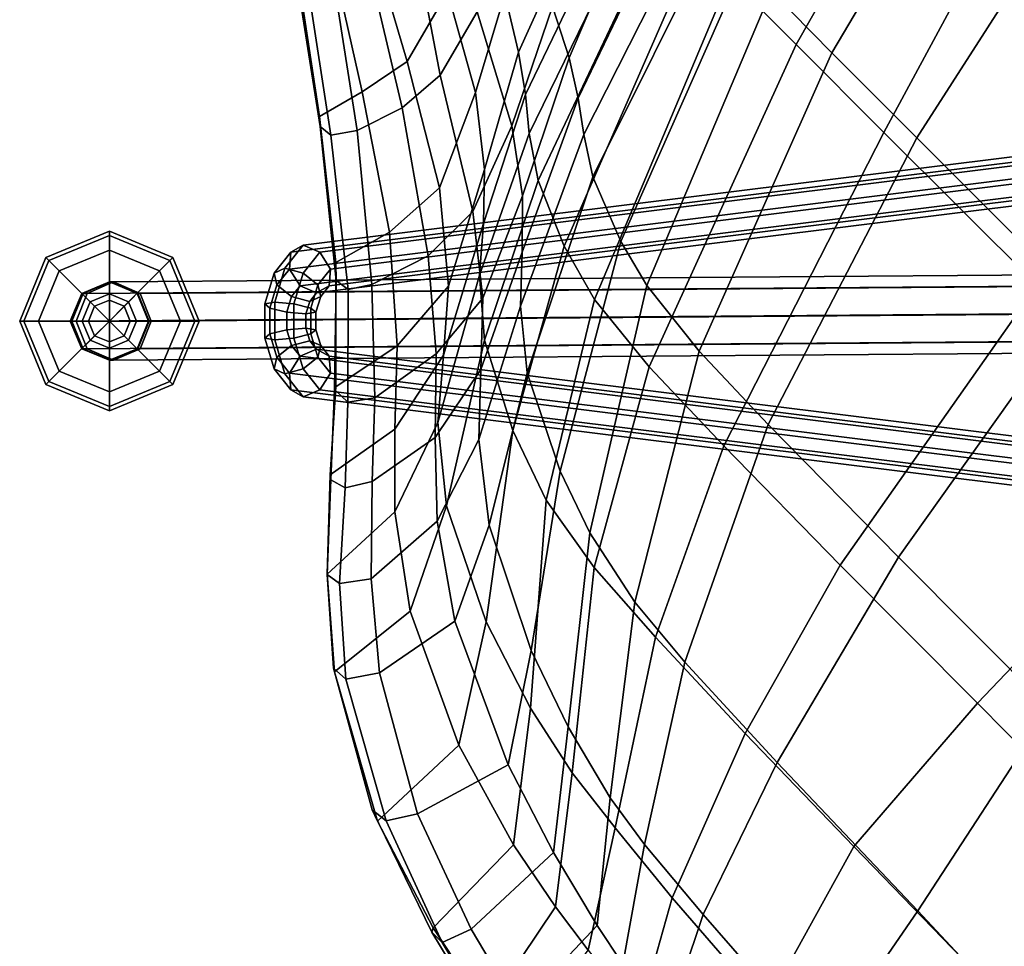
# Model space of a CAD drawing. Units: inches. Extents: x -247 to 287, y -406 to 460.
# Drawn here: x -182 to -177, y -196 to -191 of the extents above; entities that cross this region are included whole.
import ezdxf

# ---------------------------------------------------------------- set-up
doc = ezdxf.new("R2010")
doc.units = ezdxf.units.IN
doc.header["$MEASUREMENT"] = 0
for name, color, linetype in [('SEAT', 5, 'Continuous'), ('SEAT-BASE', 5, 'Continuous'), ('SEAT-GLIDES', 5, 'Continuous')]:
    doc.layers.add(name, color=color, linetype=linetype)

# ---------------------------------------------------------------- blocks, each defined once
blk = doc.blocks.new('LDSR_0T')
at = {"layer": 'SEAT'}
for points in [[(-6.3946, -2.62, 18.2394), (-5.9964, -4.1781, 18.3465), (-6.4114, -4.1748, 19.4187), (-6.8123, -2.6188, 19.3858)], [(-5.4196, -4.1789, 17.5844), (-5.9964, -4.1781, 18.3465), (-6.3946, -2.62, 18.2394), (-5.7602, -2.6214, 17.3683)], [(-4.3102, -4.1786, 16.8588), (-5.4196, -4.1789, 17.5844), (-5.7602, -2.6214, 17.3683), (-4.4883, -2.6233, 16.5361)], [(-6.5892, -2.6545, 17.9543), (-7.0274, -2.6548, 19.0728), (-6.5972, -4.2687, 19.054), (-6.1441, -4.271, 18.0179)], [(-5.5498, -4.2712, 17.3216), (-6.0333, -2.6535, 17.1), (-6.5892, -2.6545, 17.9543), (-6.1441, -4.271, 18.0179)], [(-4.5126, -4.2705, 16.6112), (-5.078, -2.6522, 16.477), (-6.0333, -2.6535, 17.1), (-5.5498, -4.2712, 17.3216)], [(-7.2478, -4.1413, 25.4081), (-6.8692, -5.0854, 25.4594), (-7.1002, -4.9684, 26.771), (-7.4779, -4.1329, 26.7191)], [(-6.7021, -5.1912, 24.1364), (-6.8692, -5.0854, 25.4594), (-7.2478, -4.1413, 25.4081), (-7.0673, -4.1477, 24.0834)], [(-6.9334, -4.1537, 22.7546), (-6.5599, -5.2952, 22.8101), (-6.7021, -5.1912, 24.1364), (-7.0673, -4.1477, 24.0834)], [(-7.4456, -4.2162, 25.103), (-7.6803, -4.197, 26.6307), (-7.303, -5.0872, 26.6915), (-7.0602, -5.2391, 25.1684)], [(-6.3847, -5.4086, 21.4865), (-6.5599, -5.2952, 22.8101), (-6.9334, -4.1537, 22.7546), (-6.8038, -4.1611, 21.4435)], [(-6.5982, -4.1703, 20.1844), (-6.071, -5.5329, 20.1869), (-6.3847, -5.4086, 21.4865), (-6.8038, -4.1611, 21.4435)], [(-5.8343, -5.5933, 19.4455), (-6.071, -5.5329, 20.1869), (-6.5982, -4.1703, 20.1844), (-6.4114, -4.1748, 19.4187)], [(-5.9964, -4.1781, 18.3465), (-5.4344, -5.6389, 18.5163), (-5.8343, -5.5933, 19.4455), (-6.4114, -4.1748, 19.4187)], [(-4.9526, -5.6544, 17.9035), (-5.4344, -5.6389, 18.5163), (-5.9964, -4.1781, 18.3465), (-5.4196, -4.1789, 17.5844)], [(-4.3102, -4.1786, 16.8588), (-4.0608, -5.6617, 17.3291), (-4.9526, -5.6544, 17.9035), (-5.4196, -4.1789, 17.5844)], [(-3.0356, -5.6644, 17.0272), (-4.0608, -5.6617, 17.3291), (-4.3102, -4.1786, 16.8588), (-3.0566, -4.1777, 16.5121)], [(-6.8926, -5.3577, 23.8941), (-7.2884, -4.229, 23.8203), (-7.4456, -4.2162, 25.103), (-7.0602, -5.2391, 25.1684)], [(-7.1739, -4.2401, 22.5351), (-7.2884, -4.229, 23.8203), (-6.8926, -5.3577, 23.8941), (-6.7484, -5.4767, 22.6157)], [(-6.5583, -5.6058, 21.3419), (-7.0428, -4.2514, 21.2733), (-7.1739, -4.2401, 22.5351), (-6.7484, -5.4767, 22.6157)], [(-6.8278, -4.2627, 20.0574), (-7.0428, -4.2514, 21.2733), (-6.5583, -5.6058, 21.3419), (-6.2475, -5.7406, 20.0902)], [(-5.9645, -5.8195, 19.1402), (-6.5972, -4.2687, 19.054), (-6.8278, -4.2627, 20.0574), (-6.2475, -5.7406, 20.0902)], [(-6.1441, -4.271, 18.0179), (-6.5972, -4.2687, 19.054), (-5.9645, -5.8195, 19.1402), (-5.551, -5.8607, 18.2715)], [(-5.0305, -5.8765, 17.7394), (-5.5498, -4.2712, 17.3216), (-6.1441, -4.271, 18.0179), (-5.551, -5.8607, 18.2715)], [(-4.5126, -4.2705, 16.6112), (-5.5498, -4.2712, 17.3216), (-5.0305, -5.8765, 17.7394), (-4.2321, -5.8856, 17.1376)], [(-3.2986, -5.8888, 16.8028), (-3.336, -4.2699, 16.2347), (-4.5126, -4.2705, 16.6112), (-4.2321, -5.8856, 17.1376)], [(-2.1904, -4.2704, 16.1273), (-3.336, -4.2699, 16.2347), (-3.2986, -5.8888, 16.8028), (-2.3113, -5.894, 16.6944)], [(-7.5253, -4.8063, 28.3065), (-7.1002, -4.9684, 26.771), (-6.8333, -5.5106, 26.8063), (-7.3362, -5.2412, 28.3314)], [(-7.5042, -5.2743, 28.2044), (-8.3421, -4.8774, 30.1062), (-7.9717, -5.3392, 29.4038), (-7.4058, -5.6474, 28.218)], [(-7.3362, -5.2412, 28.3314), (-7.2482, -5.582, 28.343), (-7.8429, -5.176, 29.5756), (-8.249, -4.861, 30.3025)], [(-7.6713, -4.9205, 28.1819), (-7.5042, -5.2743, 28.2044), (-7.0692, -5.5198, 26.7222), (-7.303, -5.0872, 26.6915)], [(-7.1002, -4.9684, 26.771), (-6.8692, -5.0854, 25.4594), (-6.5599, -5.7119, 25.5013), (-6.8333, -5.5106, 26.8063)], [(-7.303, -5.0872, 26.6915), (-7.0692, -5.5198, 26.7222), (-6.7776, -5.7505, 25.2069), (-7.0602, -5.2391, 25.1684)], [(-6.8692, -5.0854, 25.4594), (-6.7021, -5.1912, 24.1364), (-6.3702, -5.9025, 24.1863), (-6.5599, -5.7119, 25.5013)], [(-7.8429, -5.176, 29.5756), (-7.2482, -5.582, 28.343), (-7.2661, -5.8213, 28.3408), (-7.8777, -5.4425, 29.5712)], [(-6.1928, -6.0924, 22.866), (-6.3702, -5.9025, 24.1863), (-6.7021, -5.1912, 24.1364), (-6.5599, -5.2952, 22.8101)], [(-7.0692, -5.5198, 26.7222), (-7.5042, -5.2743, 28.2044), (-7.4058, -5.6474, 28.218), (-6.8685, -5.9653, 26.7481)], [(-6.8333, -5.5106, 26.8063), (-6.6748, -5.932, 26.8262), (-7.2482, -5.582, 28.343), (-7.3362, -5.2412, 28.3314)], [(-7.0602, -5.2391, 25.1684), (-6.7776, -5.7505, 25.2069), (-6.5981, -5.9374, 23.9372), (-6.8926, -5.3577, 23.8941)], [(-6.5599, -5.2952, 22.8101), (-6.3847, -5.4086, 21.4865), (-5.9448, -6.2952, 21.5297), (-6.1928, -6.0924, 22.866)], [(-7.9717, -5.3392, 29.4038), (-8.0415, -5.5304, 29.3966), (-7.456, -5.9026, 28.2137), (-7.4058, -5.6474, 28.218)], [(-6.4366, -6.1263, 22.6617), (-6.7484, -5.4767, 22.6157), (-6.8926, -5.3577, 23.8941), (-6.5981, -5.9374, 23.9372)], [(-6.071, -5.5329, 20.1869), (-5.4988, -6.5172, 20.1814), (-5.9448, -6.2952, 21.5297), (-6.3847, -5.4086, 21.4865)], [(-7.2661, -5.8213, 28.3408), (-7.3413, -6.0502, 28.2997), (-7.9241, -5.6258, 29.5151), (-7.8777, -5.4425, 29.5712)], [(-6.7776, -5.7505, 25.2069), (-7.0692, -5.5198, 26.7222), (-6.8685, -5.9653, 26.7481), (-6.5035, -6.2682, 25.2449)], [(-6.5599, -5.7119, 25.5013), (-6.3466, -6.1928, 25.5304), (-6.6748, -5.932, 26.8262), (-6.8333, -5.5106, 26.8063)], [(-6.7484, -5.4767, 22.6157), (-6.4366, -6.1263, 22.6617), (-6.1992, -6.329, 21.3755), (-6.5583, -5.6058, 21.3419)], [(-7.456, -5.9026, 28.2137), (-8.0415, -5.5304, 29.3966), (-8.0493, -5.7384, 29.3475), (-7.5159, -6.131, 28.2437)], [(-6.071, -5.5329, 20.1869), (-5.8343, -5.5933, 19.4455), (-5.1897, -6.6249, 19.4711), (-5.4988, -6.5172, 20.1814)], [(-7.2482, -5.582, 28.343), (-6.6748, -5.932, 26.8262), (-6.6764, -6.2336, 26.8249), (-7.2661, -5.8213, 28.3408)], [(-6.2475, -5.7406, 20.0902), (-6.5583, -5.6058, 21.3419), (-6.1992, -6.329, 21.3755), (-5.797, -6.5399, 20.0917)], [(-5.8343, -5.5933, 19.4455), (-5.4344, -5.6389, 18.5163), (-4.8025, -6.7078, 18.7067), (-5.1897, -6.6249, 19.4711)], [(-7.4151, -6.155, 28.2894), (-7.9986, -5.7279, 29.4915), (-7.9241, -5.6258, 29.5151), (-7.3413, -6.0502, 28.2997)], [(-7.4058, -5.6474, 28.218), (-7.456, -5.9026, 28.2137), (-6.8879, -6.2857, 26.7475), (-6.8685, -5.9653, 26.7481)], [(-5.4344, -5.6389, 18.5163), (-4.9526, -5.6544, 17.9035), (-4.4295, -6.742, 18.2484), (-4.8025, -6.7078, 18.7067)], [(-4.9526, -5.6544, 17.9035), (-4.0608, -5.6617, 17.3291), (-3.7765, -6.769, 17.8312), (-4.4295, -6.742, 18.2484)], [(-4.0608, -5.6617, 17.3291), (-3.0356, -5.6644, 17.0272), (-2.7972, -6.7946, 17.5542), (-3.7765, -6.769, 17.8312)], [(-3.0356, -5.6644, 17.0272), (-1.9949, -5.6733, 16.8889), (-1.8464, -6.8269, 17.393), (-2.7972, -6.7946, 17.5542)], [(-7.4808, -6.1621, 28.2746), (-8.0694, -5.7343, 29.4562), (-7.9986, -5.7279, 29.4915), (-7.4151, -6.155, 28.2894)], [(-8.0493, -5.7384, 29.3475), (-8.0694, -5.7343, 29.4562), (-7.4808, -6.1621, 28.2746), (-7.5159, -6.131, 28.2437)], [(-6.5981, -5.9374, 23.9372), (-6.7776, -5.7505, 25.2069), (-6.5035, -6.2682, 25.2449), (-6.2873, -6.5184, 23.9844)], [(-6.3702, -5.9025, 24.1863), (-6.1123, -6.4406, 24.2269), (-6.3466, -6.1928, 25.5304), (-6.5599, -5.7119, 25.5013)], [(-6.2475, -5.7406, 20.0902), (-5.797, -6.5399, 20.0917), (-5.4477, -6.6621, 19.1887), (-5.9645, -5.8195, 19.1402)], [(-6.6764, -6.2336, 26.8249), (-6.7699, -6.5224, 26.7618), (-7.3413, -6.0502, 28.2997), (-7.2661, -5.8213, 28.3408)], [(-5.9645, -5.8195, 19.1402), (-5.4477, -6.6621, 19.1887), (-5.0574, -6.7277, 18.4528), (-5.551, -5.8607, 18.2715)], [(-5.551, -5.8607, 18.2715), (-5.0574, -6.7277, 18.4528), (-4.6137, -6.7569, 18.0304), (-5.0305, -5.8765, 17.7394)], [(-5.0305, -5.8765, 17.7394), (-4.6137, -6.7569, 18.0304), (-3.983, -6.7795, 17.5367), (-4.2321, -5.8856, 17.1376)], [(-4.2321, -5.8856, 17.1376), (-3.983, -6.7795, 17.5367), (-3.2313, -6.793, 17.2565), (-3.2986, -5.8888, 16.8028)], [(-3.2986, -5.8888, 16.8028), (-3.2313, -6.793, 17.2565), (-2.1468, -6.811, 17.1211), (-2.3113, -5.894, 16.6944)], [(-6.8879, -6.2857, 26.7475), (-7.456, -5.9026, 28.2137), (-7.5159, -6.131, 28.2437), (-6.9662, -6.5692, 26.7606)], [(-6.6748, -5.932, 26.8262), (-6.3466, -6.1928, 25.5304), (-6.3164, -6.5389, 25.5347), (-6.6764, -6.2336, 26.8249)], [(-6.2873, -6.5184, 23.9844), (-6.0791, -6.766, 22.7157), (-6.4366, -6.1263, 22.6617), (-6.5981, -5.9374, 23.9372)], [(-6.1123, -6.4406, 24.2269), (-6.3702, -5.9025, 24.1863), (-6.1928, -6.0924, 22.866), (-5.8828, -6.6848, 22.9146)], [(-6.8685, -5.9653, 26.7481), (-6.8879, -6.2857, 26.7475), (-6.4756, -6.6446, 25.2534), (-6.5035, -6.2682, 25.2449)], [(-6.7699, -6.5224, 26.7618), (-6.8336, -6.6201, 26.7499), (-7.4151, -6.155, 28.2894), (-7.3413, -6.0502, 28.2997)], [(-7.4808, -6.1621, 28.2746), (-6.9041, -6.6294, 26.7439), (-6.9662, -6.5692, 26.7606), (-7.5159, -6.131, 28.2437)], [(-6.1992, -6.329, 21.3755), (-6.4366, -6.1263, 22.6617), (-6.0791, -6.766, 22.7157), (-5.766, -7.0195, 21.4133)], [(-5.9448, -6.2952, 21.5297), (-5.5573, -6.9406, 21.5654), (-5.8828, -6.6848, 22.9146), (-6.1928, -6.0924, 22.866)], [(-6.8336, -6.6201, 26.7499), (-6.9041, -6.6294, 26.7439), (-7.4808, -6.1621, 28.2746), (-7.4151, -6.155, 28.2894)], [(-6.3466, -6.1928, 25.5304), (-6.1123, -6.4406, 24.2269), (-6.036, -6.8262, 24.2403), (-6.3164, -6.5389, 25.5347)], [(-6.3164, -6.5389, 25.5347), (-6.3763, -6.8963, 25.3773), (-6.7699, -6.5224, 26.7618), (-6.6764, -6.2336, 26.8249)], [(-6.5035, -6.2682, 25.2449), (-6.4756, -6.6446, 25.2534), (-6.202, -6.9338, 24.0039), (-6.2873, -6.5184, 23.9844)], [(-6.4756, -6.6446, 25.2534), (-6.8879, -6.2857, 26.7475), (-6.9662, -6.5692, 26.7606), (-6.5452, -6.991, 25.2153)], [(-5.9448, -6.2952, 21.5297), (-5.4988, -6.5172, 20.1814), (-4.989, -7.2223, 20.1638), (-5.5573, -6.9406, 21.5654)], [(-6.1992, -6.329, 21.3755), (-5.766, -7.0195, 21.4133), (-5.2401, -7.2776, 20.085), (-5.797, -6.5399, 20.0917)], [(-5.7468, -7.1023, 22.9367), (-6.036, -6.8262, 24.2403), (-6.1123, -6.4406, 24.2269), (-5.8828, -6.6848, 22.9146)], [(-6.4529, -7.0028, 25.3667), (-6.8336, -6.6201, 26.7499), (-6.7699, -6.5224, 26.7618), (-6.3763, -6.8963, 25.3773)], [(-6.036, -6.8262, 24.2403), (-6.1017, -7.1892, 24.2219), (-6.3763, -6.8963, 25.3773), (-6.3164, -6.5389, 25.5347)], [(-5.9213, -7.2144, 22.7464), (-6.0791, -6.766, 22.7157), (-6.2873, -6.5184, 23.9844), (-6.202, -6.9338, 24.0039)], [(-5.4477, -6.6621, 19.1887), (-5.797, -6.5399, 20.0917), (-5.2401, -7.2776, 20.085), (-4.7967, -7.4208, 19.248)], [(-5.1897, -6.6249, 19.4711), (-4.6052, -7.3564, 19.486), (-4.989, -7.2223, 20.1638), (-5.4988, -6.5172, 20.1814)], [(-6.9041, -6.6294, 26.7439), (-6.5398, -7.0049, 25.3558), (-6.5452, -6.991, 25.2153), (-6.9662, -6.5692, 26.7606)], [(-6.5398, -7.0049, 25.3558), (-6.9041, -6.6294, 26.7439), (-6.8336, -6.6201, 26.7499), (-6.4529, -7.0028, 25.3667)], [(-6.202, -6.9338, 24.0039), (-6.4756, -6.6446, 25.2534), (-6.5452, -6.991, 25.2153), (-6.2655, -7.309, 24.0189)], [(-4.8025, -6.7078, 18.7067), (-4.2234, -7.4537, 18.8916), (-4.6052, -7.3564, 19.486), (-5.1897, -6.6249, 19.4711)], [(-5.8828, -6.6848, 22.9146), (-5.5573, -6.9406, 21.5654), (-5.3478, -7.3817, 21.5822), (-5.7468, -7.1023, 22.9367)], [(-5.0574, -6.7277, 18.4528), (-5.4477, -6.6621, 19.1887), (-4.7967, -7.4208, 19.248), (-4.436, -7.4975, 18.6898)], [(-5.0574, -6.7277, 18.4528), (-4.436, -7.4975, 18.6898), (-4.1035, -7.5391, 18.4005), (-4.6137, -6.7569, 18.0304)], [(-4.8025, -6.7078, 18.7067), (-4.4295, -6.742, 18.2484), (-3.9484, -7.4953, 18.5862), (-4.2234, -7.4537, 18.8916)], [(-3.7765, -6.769, 17.8312), (-3.5129, -7.534, 18.3252), (-3.9484, -7.4953, 18.5862), (-4.4295, -6.742, 18.2484)], [(-6.0791, -6.766, 22.7157), (-5.9213, -7.2144, 22.7464), (-5.5331, -7.4988, 21.4349), (-5.766, -7.0195, 21.4133)], [(-3.983, -6.7795, 17.5367), (-4.6137, -6.7569, 18.0304), (-4.1035, -7.5391, 18.4005), (-3.6733, -7.5834, 18.0622)], [(-3.2313, -6.793, 17.2565), (-3.983, -6.7795, 17.5367), (-3.6733, -7.5834, 18.0622), (-2.9911, -7.6313, 17.8294)], [(-2.7972, -6.7946, 17.5542), (-2.6492, -7.592, 18.0893), (-3.5129, -7.534, 18.3252), (-3.7765, -6.769, 17.8312)], [(-2.1468, -6.811, 17.1211), (-3.2313, -6.793, 17.2565), (-2.9911, -7.6313, 17.8294), (-2.0188, -7.6847, 17.6491)], [(-1.8464, -6.8269, 17.393), (-1.6783, -7.6549, 17.8787), (-2.6492, -7.592, 18.0893), (-2.7972, -6.7946, 17.5542)], [(-6.1017, -7.1892, 24.2219), (-6.036, -6.8262, 24.2403), (-5.7468, -7.1023, 22.9367), (-5.7748, -7.5221, 22.8592)], [(-6.1017, -7.1892, 24.2219), (-6.1713, -7.3026, 24.1877), (-6.4529, -7.0028, 25.3667), (-6.3763, -6.8963, 25.3773)], [(-6.2655, -7.309, 24.0189), (-5.9397, -7.6556, 22.6897), (-5.9213, -7.2144, 22.7464), (-6.202, -6.9338, 24.0039)], [(-4.989, -7.2223, 20.1638), (-4.6799, -7.6886, 20.1415), (-5.3478, -7.3817, 21.5822), (-5.5573, -6.9406, 21.5654)], [(-6.5452, -6.991, 25.2153), (-6.5398, -7.0049, 25.3558), (-6.2462, -7.3236, 24.1724), (-6.2655, -7.309, 24.0189)], [(-6.1713, -7.3026, 24.1877), (-6.2462, -7.3236, 24.1724), (-6.5398, -7.0049, 25.3558), (-6.4529, -7.0028, 25.3667)], [(-5.2401, -7.2776, 20.085), (-5.766, -7.0195, 21.4133), (-5.5331, -7.4988, 21.4349), (-4.9137, -7.7892, 20.0698)], [(-5.3478, -7.3817, 21.5822), (-5.4277, -7.8125, 21.6603), (-5.7748, -7.5221, 22.8592), (-5.7468, -7.1023, 22.9367)], [(-5.8655, -7.6449, 22.8581), (-6.1713, -7.3026, 24.1877), (-6.1017, -7.1892, 24.2219), (-5.7748, -7.5221, 22.8592)], [(-5.5331, -7.4988, 21.4349), (-5.9213, -7.2144, 22.7464), (-5.9397, -7.6556, 22.6897), (-5.5845, -7.9609, 21.5008)], [(-4.989, -7.2223, 20.1638), (-4.6052, -7.3564, 19.486), (-4.2291, -7.8316, 19.4892), (-4.6799, -7.6886, 20.1415)], [(-6.2462, -7.3236, 24.1724), (-5.9386, -7.6562, 22.8513), (-5.9397, -7.6556, 22.6897), (-6.2655, -7.309, 24.0189)], [(-5.9386, -7.6562, 22.8513), (-6.2462, -7.3236, 24.1724), (-6.1713, -7.3026, 24.1877), (-5.8655, -7.6449, 22.8581)], [(-5.2401, -7.2776, 20.085), (-4.9137, -7.7892, 20.0698), (-4.3907, -7.941, 19.2843), (-4.7967, -7.4208, 19.248)], [(-4.6052, -7.3564, 19.486), (-4.2234, -7.4537, 18.8916), (-3.8337, -7.9302, 19.0215), (-4.2291, -7.8316, 19.4892)], [(-5.3478, -7.3817, 21.5822), (-4.6799, -7.6886, 20.1415), (-4.8215, -8.1616, 20.2572), (-5.4277, -7.8125, 21.6603)], [(-4.7967, -7.4208, 19.248), (-4.3907, -7.941, 19.2843), (-4.0385, -8.0097, 18.8658), (-4.436, -7.4975, 18.6898)], [(-3.9484, -7.4953, 18.5862), (-3.6167, -7.975, 18.8223), (-3.8337, -7.9302, 19.0215), (-4.2234, -7.4537, 18.8916)], [(-5.5331, -7.4988, 21.4349), (-5.5845, -7.9609, 21.5008), (-4.9315, -8.3216, 20.0661), (-4.9137, -7.7892, 20.0698)], [(-4.1035, -7.5391, 18.4005), (-4.436, -7.4975, 18.6898), (-4.0385, -8.0097, 18.8658), (-3.7817, -8.0446, 18.6734)], [(-3.9484, -7.4953, 18.5862), (-3.5129, -7.534, 18.3252), (-3.2338, -8.0926, 18.5574), (-3.6167, -7.975, 18.8223)], [(-5.4277, -7.8125, 21.6603), (-5.521, -7.9473, 21.6592), (-5.8655, -7.6449, 22.8581), (-5.7748, -7.5221, 22.8592)], [(-4.1035, -7.5391, 18.4005), (-3.7817, -8.0446, 18.6734), (-3.3883, -8.0926, 18.4162), (-3.6733, -7.5834, 18.0622)], [(-3.5129, -7.534, 18.3252), (-2.6492, -7.592, 18.0893), (-2.5204, -8.1221, 18.4211), (-3.2338, -8.0926, 18.5574)], [(-3.6733, -7.5834, 18.0622), (-3.3883, -8.0926, 18.4162), (-2.7101, -8.157, 18.2239), (-2.9911, -7.6313, 17.8294)], [(-5.9397, -7.6556, 22.6897), (-5.9386, -7.6562, 22.8513), (-5.5996, -7.9517, 21.6565), (-5.5845, -7.9609, 21.5008)], [(-5.521, -7.9473, 21.6592), (-5.5996, -7.9517, 21.6565), (-5.9386, -7.6562, 22.8513), (-5.8655, -7.6449, 22.8581)], [(-4.2291, -7.8316, 19.4892), (-4.2488, -8.3693, 19.4811), (-4.8215, -8.1616, 20.2572), (-4.6799, -7.6886, 20.1415)], [(-4.9034, -8.2909, 20.2672), (-5.521, -7.9473, 21.6592), (-5.4277, -7.8125, 21.6603), (-4.8215, -8.1616, 20.2572)], [(-4.3907, -7.941, 19.2843), (-4.9137, -7.7892, 20.0698), (-4.9315, -8.3216, 20.0661), (-4.3817, -8.4952, 19.3495)], [(-3.8337, -7.9302, 19.0215), (-3.8186, -8.48, 19.102), (-4.2488, -8.3693, 19.4811), (-4.2291, -7.8316, 19.4892)], [(-4.9881, -8.3013, 20.2644), (-5.5996, -7.9517, 21.6565), (-5.521, -7.9473, 21.6592), (-4.9034, -8.2909, 20.2672)], [(-5.5996, -7.9517, 21.6565), (-4.9881, -8.3013, 20.2644), (-4.9315, -8.3216, 20.0661), (-5.5845, -7.9609, 21.5008)], [(-4.0385, -8.0097, 18.8658), (-4.3907, -7.941, 19.2843), (-4.3817, -8.4952, 19.3495), (-3.9243, -8.5881, 18.949)], [(-3.8337, -7.9302, 19.0215), (-3.6167, -7.975, 18.8223), (-3.5796, -8.5303, 18.9409), (-3.8186, -8.48, 19.102)], [(-4.0385, -8.0097, 18.8658), (-3.9243, -8.5881, 18.949), (-3.6982, -8.6234, 18.7931), (-3.7817, -8.0446, 18.6734)], [(-4.2488, -8.3693, 19.4811), (-4.3017, -8.5139, 19.4439), (-4.9034, -8.2909, 20.2672), (-4.8215, -8.1616, 20.2572)], [(-4.3017, -8.5139, 19.4439), (-4.3726, -8.5141, 19.3988), (-4.9881, -8.3013, 20.2644), (-4.9034, -8.2909, 20.2672)], [(-4.9315, -8.3216, 20.0661), (-4.9881, -8.3013, 20.2644), (-4.3726, -8.5141, 19.3988), (-4.3817, -8.4952, 19.3495)], [(-3.885, -8.6166, 19.0772), (-4.3017, -8.5139, 19.4439), (-4.2488, -8.3693, 19.4811), (-3.8186, -8.48, 19.102)], [(-4.3726, -8.5141, 19.3988), (-3.9637, -8.6136, 19.0382), (-3.9243, -8.5881, 18.949), (-4.3817, -8.4952, 19.3495)], [(-3.9637, -8.6136, 19.0382), (-4.3726, -8.5141, 19.3988), (-4.3017, -8.5139, 19.4439), (-3.885, -8.6166, 19.0772)]]:
    blk.add_3dface(points, dxfattribs=at)
at = {"layer": 'SEAT-BASE'}
for points in [[(-1.8735, 0.0687, 9.6793), (-7.0555, -6.5894, 2.8065), (-7.135, -6.6217, 2.8489), (-1.9529, 0.0363, 9.7217)], [(-1.7803, 0.0481, 9.6856), (-6.9623, -6.6099, 2.8129), (-7.0555, -6.5894, 2.8065), (-1.8735, 0.0687, 9.6793)], [(-1.7279, -0.0132, 9.7371), (-6.9099, -6.6712, 2.8643), (-6.9623, -6.6099, 2.8129), (-1.7803, 0.0481, 9.6856)], [(-1.9529, 0.0363, 9.7217), (-7.135, -6.6217, 2.8489), (-7.1541, -6.6879, 2.9153), (-1.972, -0.0299, 9.788)], [(-1.972, -0.0299, 9.788), (-7.1541, -6.6879, 2.9153), (-7.1017, -6.7492, 2.9667), (-1.9196, -0.0912, 9.8395)], [(-1.747, -0.0794, 9.8034), (-6.929, -6.7374, 2.9307), (-6.9099, -6.6712, 2.8643), (-1.7279, -0.0132, 9.7371)], [(-1.9196, -0.0912, 9.8395), (-7.1017, -6.7492, 2.9667), (-7.0084, -6.7697, 2.9731), (-1.8264, -0.1117, 9.8459)], [(-1.8264, -0.1117, 9.8459), (-7.0084, -6.7697, 2.9731), (-6.929, -6.7374, 2.9307), (-1.747, -0.0794, 9.8034)], [(-6.7374, -6.929, 2.9307), (-0.0794, -1.747, 9.8034), (-0.0132, -1.7279, 9.7371), (-6.6712, -6.9099, 2.8643)], [(-6.6712, -6.9099, 2.8643), (-0.0132, -1.7279, 9.7371), (0.0481, -1.7803, 9.6856), (-6.6099, -6.9623, 2.8129)], [(-6.7697, -7.0084, 2.9731), (-0.1117, -1.8264, 9.8459), (-0.0794, -1.747, 9.8034), (-6.7374, -6.929, 2.9307)], [(-6.6099, -6.9623, 2.8129), (0.0481, -1.7803, 9.6856), (0.0687, -1.8735, 9.6793), (-6.5894, -7.0556, 2.8065)], [(-6.7492, -7.1017, 2.9667), (-0.0912, -1.9196, 9.8395), (-0.1117, -1.8264, 9.8459), (-6.7697, -7.0084, 2.9731)], [(-6.5894, -7.0556, 2.8065), (0.0687, -1.8735, 9.6793), (0.0363, -1.9529, 9.7217), (-6.6217, -7.135, 2.8489)], [(-6.6879, -7.1541, 2.9153), (-0.0299, -1.972, 9.788), (-0.0912, -1.9196, 9.8395), (-6.7492, -7.1017, 2.9667)], [(-6.6217, -7.135, 2.8489), (0.0363, -1.9529, 9.7217), (-0.0299, -1.972, 9.788), (-6.6879, -7.1541, 2.9153)], [(-7.525, -7.3375, 1.2817), (-7.6538, -7.3886, 1.3191), (-3.4715, -3.1422, 14.9429), (-3.3465, -3.0953, 14.9116)], [(-7.394, -7.394, 1.2662), (-7.525, -7.3375, 1.2817), (-3.3465, -3.0953, 14.9116), (-3.2117, -3.1475, 14.89)], [(-7.6538, -7.3886, 1.3191), (-7.7049, -7.5174, 1.3565), (-3.5184, -3.2672, 14.9897), (-3.4715, -3.1422, 14.9429)], [(-7.3375, -7.525, 1.2817), (-7.394, -7.394, 1.2662), (-3.2117, -3.1475, 14.89), (-3.159, -3.2828, 14.9116)], [(-7.7049, -7.5174, 1.3565), (-7.6484, -7.6484, 1.372), (-3.4559, -3.3922, 15.0054), (-3.5184, -3.2672, 14.9897)], [(-7.3886, -7.6538, 1.3191), (-7.3375, -7.525, 1.2817), (-3.159, -3.2828, 14.9116), (-3.2059, -3.4078, 14.9429)], [(-7.6484, -7.6484, 1.372), (-7.5174, -7.7049, 1.3565), (-3.3309, -3.4547, 14.9897), (-3.4559, -3.3922, 15.0054)], [(-7.5174, -7.7049, 1.3565), (-7.3886, -7.6538, 1.3191), (-3.2059, -3.4078, 14.9429), (-3.3309, -3.4547, 14.9897)], [(-7.0555, -6.5894, 2.8065), (-7.0413, -6.7168, 2.704), (-7.1193, -6.762, 2.736), (-7.135, -6.6217, 2.8489)], [(-6.9623, -6.6099, 2.8129), (-6.9515, -6.7062, 2.7353), (-7.0413, -6.7168, 2.704), (-7.0555, -6.5894, 2.8065)], [(-7.135, -6.6217, 2.8489), (-7.1193, -6.762, 2.736), (-7.1398, -6.8154, 2.8127), (-7.1541, -6.6879, 2.9153)], [(-6.9099, -6.6712, 2.8643), (-6.9026, -6.7365, 2.8118), (-6.9515, -6.7062, 2.7353), (-6.9623, -6.6099, 2.8129)], [(-7.1541, -6.6879, 2.9153), (-7.1398, -6.8154, 2.8127), (-7.0909, -6.8456, 2.8892), (-7.1017, -6.7492, 2.9667)], [(-6.929, -6.7374, 2.9307), (-6.9231, -6.7898, 2.8885), (-6.9026, -6.7365, 2.8118), (-6.9099, -6.6712, 2.8643)], [(-7.0413, -6.7168, 2.704), (-6.9686, -6.8526, 2.6468), (-7.0393, -6.9115, 2.6731), (-7.1193, -6.762, 2.736)], [(-6.9515, -6.7062, 2.7353), (-6.8966, -6.8088, 2.6922), (-6.9686, -6.8526, 2.6468), (-7.0413, -6.7168, 2.704)], [(-7.0084, -6.7697, 2.9731), (-7.0011, -6.835, 2.9206), (-6.9231, -6.7898, 2.8885), (-6.929, -6.7374, 2.9307)], [(-6.9026, -6.7365, 2.8118), (-6.8654, -6.806, 2.7825), (-6.8966, -6.8088, 2.6922), (-6.9515, -6.7062, 2.7353)], [(-6.9231, -6.7898, 2.8885), (-6.8933, -6.8456, 2.865), (-6.8654, -6.806, 2.7825), (-6.9026, -6.7365, 2.8118)], [(-7.1193, -6.762, 2.736), (-7.0393, -6.9115, 2.6731), (-7.0672, -6.9511, 2.7556), (-7.1398, -6.8154, 2.8127)], [(-7.1017, -6.7492, 2.9667), (-7.0909, -6.8456, 2.8892), (-7.0011, -6.835, 2.9206), (-7.0084, -6.7697, 2.9731)], [(-7.0011, -6.835, 2.9206), (-6.9639, -6.9045, 2.8913), (-6.8933, -6.8456, 2.865), (-6.9231, -6.7898, 2.8885)], [(-7.1398, -6.8154, 2.8127), (-7.0672, -6.9511, 2.7556), (-7.036, -6.9482, 2.846), (-7.0909, -6.8456, 2.8892)], [(-7.0909, -6.8456, 2.8892), (-7.036, -6.9482, 2.846), (-6.9639, -6.9045, 2.8913), (-7.0011, -6.835, 2.9206)], [(-6.8966, -6.8088, 2.6922), (-6.8088, -6.8966, 2.6922), (-6.8525, -6.9687, 2.6468), (-6.9686, -6.8526, 2.6468)], [(-6.8654, -6.806, 2.7825), (-6.806, -6.8654, 2.7825), (-6.8088, -6.8966, 2.6922), (-6.8966, -6.8088, 2.6922)], [(-6.8933, -6.8456, 2.865), (-6.8456, -6.8933, 2.865), (-6.806, -6.8654, 2.7825), (-6.8654, -6.806, 2.7825)], [(-6.9686, -6.8526, 2.6468), (-6.8525, -6.9687, 2.6468), (-6.9115, -7.0393, 2.6731), (-7.0393, -6.9115, 2.6731)], [(-6.9639, -6.9045, 2.8913), (-6.9045, -6.9639, 2.8913), (-6.8456, -6.8933, 2.865), (-6.8933, -6.8456, 2.865)], [(-6.8456, -6.8933, 2.865), (-6.7898, -6.9231, 2.8885), (-6.7365, -6.9026, 2.8118), (-6.806, -6.8654, 2.7825)], [(-6.806, -6.8654, 2.7825), (-6.7365, -6.9026, 2.8118), (-6.7062, -6.9515, 2.7353), (-6.8088, -6.8966, 2.6922)], [(-7.0393, -6.9115, 2.6731), (-6.9115, -7.0393, 2.6731), (-6.9511, -7.0672, 2.7556), (-7.0672, -6.9511, 2.7556)], [(-7.036, -6.9482, 2.846), (-6.9482, -7.036, 2.846), (-6.9045, -6.9639, 2.8913), (-6.9639, -6.9045, 2.8913)], [(-6.9045, -6.9639, 2.8913), (-6.835, -7.0011, 2.9206), (-6.7898, -6.9231, 2.8885), (-6.8456, -6.8933, 2.865)], [(-6.8088, -6.8966, 2.6922), (-6.7062, -6.9515, 2.7353), (-6.7168, -7.0413, 2.704), (-6.8525, -6.9687, 2.6468)], [(-6.835, -7.0011, 2.9206), (-6.7697, -7.0084, 2.9731), (-6.7374, -6.929, 2.9307), (-6.7898, -6.9231, 2.8885)], [(-6.7898, -6.9231, 2.8885), (-6.7374, -6.929, 2.9307), (-6.6712, -6.9099, 2.8643), (-6.7365, -6.9026, 2.8118)], [(-6.7365, -6.9026, 2.8118), (-6.6712, -6.9099, 2.8643), (-6.6099, -6.9623, 2.8129), (-6.7062, -6.9515, 2.7353)], [(-7.0672, -6.9511, 2.7556), (-6.9511, -7.0672, 2.7556), (-6.9482, -7.036, 2.846), (-7.036, -6.9482, 2.846)], [(-6.9482, -7.036, 2.846), (-6.8456, -7.0909, 2.8892), (-6.835, -7.0011, 2.9206), (-6.9045, -6.9639, 2.8913)], [(-6.8525, -6.9687, 2.6468), (-6.7168, -7.0413, 2.704), (-6.762, -7.1193, 2.736), (-6.9115, -7.0393, 2.6731)], [(-6.7062, -6.9515, 2.7353), (-6.6099, -6.9623, 2.8129), (-6.5894, -7.0556, 2.8065), (-6.7168, -7.0413, 2.704)], [(-6.8456, -7.0909, 2.8892), (-6.7492, -7.1017, 2.9667), (-6.7697, -7.0084, 2.9731), (-6.835, -7.0011, 2.9206)], [(-6.9511, -7.0672, 2.7556), (-6.8154, -7.1398, 2.8127), (-6.8456, -7.0909, 2.8892), (-6.9482, -7.036, 2.846)], [(-6.9115, -7.0393, 2.6731), (-6.762, -7.1193, 2.736), (-6.8154, -7.1398, 2.8127), (-6.9511, -7.0672, 2.7556)], [(-6.7168, -7.0413, 2.704), (-6.5894, -7.0556, 2.8065), (-6.6217, -7.135, 2.8489), (-6.762, -7.1193, 2.736)], [(-6.8154, -7.1398, 2.8127), (-6.6879, -7.1541, 2.9153), (-6.7492, -7.1017, 2.9667), (-6.8456, -7.0909, 2.8892)], [(-6.762, -7.1193, 2.736), (-6.6217, -7.135, 2.8489), (-6.6879, -7.1541, 2.9153), (-6.8154, -7.1398, 2.8127)], [(-7.6645, -7.3993, 1.2493), (-7.5329, -7.3454, 1.2304), (-7.5355, -7.348, 1.178), (-7.6681, -7.403, 1.178)], [(-7.5355, -7.348, 0.25), (-7.6681, -7.403, 0.25), (-7.6681, -7.403, 1.178), (-7.5355, -7.348, 1.178)], [(-7.6645, -7.3993, 1.2493), (-7.6538, -7.3886, 1.3191), (-7.525, -7.3375, 1.2817), (-7.5329, -7.3454, 1.2304)], [(-7.4007, -7.4007, 1.2225), (-7.403, -7.403, 1.178), (-7.5355, -7.348, 1.178), (-7.5329, -7.3454, 1.2304)], [(-7.403, -7.403, 0.25), (-7.5355, -7.348, 0.25), (-7.5355, -7.348, 1.178), (-7.403, -7.403, 1.178)], [(-7.5329, -7.3454, 1.2304), (-7.525, -7.3375, 1.2817), (-7.394, -7.394, 1.2662), (-7.4007, -7.4007, 1.2225)], [(-7.6645, -7.3993, 1.2493), (-7.6681, -7.403, 1.178), (-7.723, -7.5355, 1.178), (-7.7185, -7.531, 1.2682)], [(-7.6681, -7.403, 0.25), (-7.723, -7.5355, 0.25), (-7.723, -7.5355, 1.178), (-7.6681, -7.403, 1.178)], [(-7.7185, -7.531, 1.2682), (-7.7049, -7.5174, 1.3565), (-7.6538, -7.3886, 1.3191), (-7.6645, -7.3993, 1.2493)], [(-7.4007, -7.4007, 1.2225), (-7.3454, -7.5329, 1.2304), (-7.348, -7.5355, 1.178), (-7.403, -7.403, 1.178)], [(-7.348, -7.5355, 0.25), (-7.403, -7.403, 0.25), (-7.403, -7.403, 1.178), (-7.348, -7.5355, 1.178)], [(-7.4007, -7.4007, 1.2225), (-7.394, -7.394, 1.2662), (-7.3375, -7.525, 1.2817), (-7.3454, -7.5329, 1.2304)], [(-7.6632, -7.6632, 1.276), (-7.7185, -7.531, 1.2682), (-7.723, -7.5355, 1.178), (-7.6681, -7.6681, 1.178)], [(-7.723, -7.5355, 0.25), (-7.6681, -7.6681, 0.25), (-7.6681, -7.6681, 1.178), (-7.723, -7.5355, 1.178)], [(-7.6632, -7.6632, 1.276), (-7.6484, -7.6484, 1.372), (-7.7049, -7.5174, 1.3565), (-7.7185, -7.531, 1.2682)], [(-7.3993, -7.6645, 1.2493), (-7.403, -7.6681, 1.178), (-7.348, -7.5355, 1.178), (-7.3454, -7.5329, 1.2304)], [(-7.403, -7.6681, 0.25), (-7.348, -7.5355, 0.25), (-7.348, -7.5355, 1.178), (-7.403, -7.6681, 1.178)], [(-7.3454, -7.5329, 1.2304), (-7.3375, -7.525, 1.2817), (-7.3886, -7.6538, 1.3191), (-7.3993, -7.6645, 1.2493)], [(-7.6632, -7.6632, 1.276), (-7.6681, -7.6681, 1.178), (-7.5355, -7.723, 1.178), (-7.531, -7.7185, 1.2682)], [(-7.6681, -7.6681, 0.25), (-7.5355, -7.723, 0.25), (-7.5355, -7.723, 1.178), (-7.6681, -7.6681, 1.178)], [(-7.531, -7.7185, 1.2682), (-7.5174, -7.7049, 1.3565), (-7.6484, -7.6484, 1.372), (-7.6632, -7.6632, 1.276)], [(-7.3993, -7.6645, 1.2493), (-7.531, -7.7185, 1.2682), (-7.5355, -7.723, 1.178), (-7.403, -7.6681, 1.178)], [(-7.5355, -7.723, 0.25), (-7.403, -7.6681, 0.25), (-7.403, -7.6681, 1.178), (-7.5355, -7.723, 1.178)], [(-7.3993, -7.6645, 1.2493), (-7.3886, -7.6538, 1.3191), (-7.5174, -7.7049, 1.3565), (-7.531, -7.7185, 1.2682)]]:
    blk.add_3dface(points, dxfattribs=at)
at = {"layer": 'SEAT-GLIDES'}
for points in [[(-7.8396, -7.2315, 0.1), (-7.8254, -7.2456, 0.14), (-7.5355, -7.1255, 0.14), (-7.5355, -7.1055, 0.1)], [(-7.8254, -7.2456, 0.02), (-7.8396, -7.2315, 0.05), (-7.5355, -7.1055, 0.05), (-7.5355, -7.1255, 0.02)], [(-7.8396, -7.2315, 0.1), (-7.5355, -7.1055, 0.1), (-7.5355, -7.1055, 0.05), (-7.8396, -7.2315, 0.05)], [(-7.8254, -7.2456, 0.02), (-7.5355, -7.1255, 0.02), (-7.5355, -7.1955), (-7.776, -7.2951)], [(-7.776, -7.2951, 0.17), (-7.5355, -7.1955, 0.17), (-7.5355, -7.1255, 0.14), (-7.8254, -7.2456, 0.14)], [(-7.5355, -7.1055, 0.1), (-7.5355, -7.1255, 0.14), (-7.2456, -7.2456, 0.14), (-7.2315, -7.2315, 0.1)], [(-7.5355, -7.1255, 0.02), (-7.5355, -7.1055, 0.05), (-7.2315, -7.2315, 0.05), (-7.2456, -7.2456, 0.02)], [(-7.5355, -7.1055, 0.1), (-7.2315, -7.2315, 0.1), (-7.2315, -7.2315, 0.05), (-7.5355, -7.1055, 0.05)], [(-7.5355, -7.1255, 0.02), (-7.2456, -7.2456, 0.02), (-7.2951, -7.2951), (-7.5355, -7.1955)], [(-7.5355, -7.1955, 0.17), (-7.2951, -7.2951, 0.17), (-7.2456, -7.2456, 0.14), (-7.5355, -7.1255, 0.14)], [(-7.5355, -7.5355), (-7.776, -7.2951), (-7.5355, -7.1955)], [(-7.776, -7.2951, 0.17), (-7.6275, -7.4436, 0.19), (-7.5355, -7.4055, 0.19), (-7.5355, -7.1955, 0.17)], [(-7.5355, -7.5355), (-7.5355, -7.1955), (-7.2951, -7.2951)], [(-7.5355, -7.1955, 0.17), (-7.5355, -7.4055, 0.19), (-7.4436, -7.4436, 0.19), (-7.2951, -7.2951, 0.17)], [(-7.9655, -7.5355, 0.1), (-7.9455, -7.5355, 0.14), (-7.8254, -7.2456, 0.14), (-7.8396, -7.2315, 0.1)], [(-7.9455, -7.5355, 0.02), (-7.9655, -7.5355, 0.05), (-7.8396, -7.2315, 0.05), (-7.8254, -7.2456, 0.02)], [(-7.9655, -7.5355, 0.1), (-7.8396, -7.2315, 0.1), (-7.8396, -7.2315, 0.05), (-7.9655, -7.5355, 0.05)], [(-7.9455, -7.5355, 0.02), (-7.8254, -7.2456, 0.02), (-7.776, -7.2951), (-7.8755, -7.5355)], [(-7.8755, -7.5355, 0.17), (-7.776, -7.2951, 0.17), (-7.8254, -7.2456, 0.14), (-7.9455, -7.5355, 0.14)], [(-7.2456, -7.2456, 0.02), (-7.1255, -7.5355, 0.02), (-7.1955, -7.5355), (-7.2951, -7.2951)], [(-7.2951, -7.2951, 0.17), (-7.1955, -7.5355, 0.17), (-7.1255, -7.5355, 0.14), (-7.2456, -7.2456, 0.14)], [(-7.2315, -7.2315, 0.1), (-7.2456, -7.2456, 0.14), (-7.1255, -7.5355, 0.14), (-7.1055, -7.5355, 0.1)], [(-7.2456, -7.2456, 0.02), (-7.2315, -7.2315, 0.05), (-7.1055, -7.5355, 0.05), (-7.1255, -7.5355, 0.02)], [(-7.2315, -7.2315, 0.1), (-7.1055, -7.5355, 0.1), (-7.1055, -7.5355, 0.05), (-7.2315, -7.2315, 0.05)], [(-7.8755, -7.5355, 0.17), (-7.6655, -7.5355, 0.19), (-7.6275, -7.4436, 0.19), (-7.776, -7.2951, 0.17)], [(-7.5355, -7.5355), (-7.8755, -7.5355), (-7.776, -7.2951)], [(-7.5355, -7.5355), (-7.2951, -7.2951), (-7.1955, -7.5355)], [(-7.2951, -7.2951, 0.17), (-7.4436, -7.4436, 0.19), (-7.4055, -7.5355, 0.19), (-7.1955, -7.5355, 0.17)], [(-7.6062, -7.4648, 0.32), (-7.5355, -7.4355, 0.32), (-7.5355, -7.4055, 0.19), (-7.6275, -7.4436, 0.19)], [(-7.5355, -7.4355, 0.32), (-7.4648, -7.4648, 0.32), (-7.4436, -7.4436, 0.19), (-7.5355, -7.4055, 0.19)], [(-7.6355, -7.5355, 0.32), (-7.6062, -7.4648, 0.32), (-7.6275, -7.4436, 0.19), (-7.6655, -7.5355, 0.19)], [(-7.5355, -7.5355, 0.32), (-7.5355, -7.4355, 0.32), (-7.6062, -7.4648, 0.32), (-7.5355, -7.5355, 0.32)], [(-7.5355, -7.5355, 0.32), (-7.4648, -7.4648, 0.32), (-7.5355, -7.4355, 0.32), (-7.5355, -7.5355, 0.32)], [(-7.4648, -7.4648, 0.32), (-7.4355, -7.5355, 0.32), (-7.4055, -7.5355, 0.19), (-7.4436, -7.4436, 0.19)], [(-7.5355, -7.5355, 0.32), (-7.6062, -7.4648, 0.32), (-7.6355, -7.5355, 0.32), (-7.5355, -7.5355, 0.32)], [(-7.5355, -7.5355, 0.32), (-7.4355, -7.5355, 0.32), (-7.4648, -7.4648, 0.32), (-7.5355, -7.5355, 0.32)], [(-7.8396, -7.8396, 0.1), (-7.9655, -7.5355, 0.1), (-7.9655, -7.5355, 0.05), (-7.8396, -7.8396, 0.05)], [(-7.8254, -7.8254, 0.02), (-7.8396, -7.8396, 0.05), (-7.9655, -7.5355, 0.05), (-7.9455, -7.5355, 0.02)], [(-7.8396, -7.8396, 0.1), (-7.8254, -7.8254, 0.14), (-7.9455, -7.5355, 0.14), (-7.9655, -7.5355, 0.1)], [(-7.776, -7.776, 0.17), (-7.8755, -7.5355, 0.17), (-7.9455, -7.5355, 0.14), (-7.8254, -7.8254, 0.14)], [(-7.8254, -7.8254, 0.02), (-7.9455, -7.5355, 0.02), (-7.8755, -7.5355), (-7.776, -7.776)], [(-7.776, -7.776, 0.17), (-7.6275, -7.6275, 0.19), (-7.6655, -7.5355, 0.19), (-7.8755, -7.5355, 0.17)], [(-7.5355, -7.5355), (-7.776, -7.776), (-7.8755, -7.5355)], [(-7.5355, -7.5355), (-7.5355, -7.8755), (-7.776, -7.776)], [(-7.6062, -7.6062, 0.32), (-7.6355, -7.5355, 0.32), (-7.6655, -7.5355, 0.19), (-7.6275, -7.6275, 0.19)], [(-7.5355, -7.5355, 0.32), (-7.6355, -7.5355, 0.32), (-7.6062, -7.6062, 0.32), (-7.5355, -7.5355, 0.32)], [(-7.5355, -7.5355, 0.32), (-7.6062, -7.6062, 0.32), (-7.5355, -7.6355, 0.32), (-7.5355, -7.5355, 0.32)], [(-7.5355, -7.5355), (-7.2951, -7.776), (-7.5355, -7.8755)], [(-7.5355, -7.5355), (-7.1955, -7.5355), (-7.2951, -7.776)], [(-7.5355, -7.5355, 0.32), (-7.4648, -7.6062, 0.32), (-7.4355, -7.5355, 0.32), (-7.5355, -7.5355, 0.32)], [(-7.5355, -7.5355, 0.32), (-7.5355, -7.6355, 0.32), (-7.4648, -7.6062, 0.32), (-7.5355, -7.5355, 0.32)], [(-7.4355, -7.5355, 0.32), (-7.4648, -7.6062, 0.32), (-7.4436, -7.6275, 0.19), (-7.4055, -7.5355, 0.19)], [(-7.1955, -7.5355, 0.17), (-7.4055, -7.5355, 0.19), (-7.4436, -7.6275, 0.19), (-7.2951, -7.776, 0.17)], [(-7.1255, -7.5355, 0.02), (-7.2456, -7.8254, 0.02), (-7.2951, -7.776), (-7.1955, -7.5355)], [(-7.1955, -7.5355, 0.17), (-7.2951, -7.776, 0.17), (-7.2456, -7.8254, 0.14), (-7.1255, -7.5355, 0.14)], [(-7.1055, -7.5355, 0.1), (-7.1255, -7.5355, 0.14), (-7.2456, -7.8254, 0.14), (-7.2315, -7.8396, 0.1)], [(-7.1255, -7.5355, 0.02), (-7.1055, -7.5355, 0.05), (-7.2315, -7.8396, 0.05), (-7.2456, -7.8254, 0.02)], [(-7.1055, -7.5355, 0.1), (-7.2315, -7.8396, 0.1), (-7.2315, -7.8396, 0.05), (-7.1055, -7.5355, 0.05)], [(-7.5355, -7.8755, 0.17), (-7.5355, -7.6655, 0.19), (-7.6275, -7.6275, 0.19), (-7.776, -7.776, 0.17)], [(-7.5355, -7.6355, 0.32), (-7.6062, -7.6062, 0.32), (-7.6275, -7.6275, 0.19), (-7.5355, -7.6655, 0.19)], [(-7.4648, -7.6062, 0.32), (-7.5355, -7.6355, 0.32), (-7.5355, -7.6655, 0.19), (-7.4436, -7.6275, 0.19)], [(-7.2951, -7.776, 0.17), (-7.4436, -7.6275, 0.19), (-7.5355, -7.6655, 0.19), (-7.5355, -7.8755, 0.17)], [(-7.5355, -7.9455, 0.02), (-7.8254, -7.8254, 0.02), (-7.776, -7.776), (-7.5355, -7.8755)], [(-7.5355, -7.8755, 0.17), (-7.776, -7.776, 0.17), (-7.8254, -7.8254, 0.14), (-7.5355, -7.9455, 0.14)], [(-7.2456, -7.8254, 0.02), (-7.5355, -7.9455, 0.02), (-7.5355, -7.8755), (-7.2951, -7.776)], [(-7.2951, -7.776, 0.17), (-7.5355, -7.8755, 0.17), (-7.5355, -7.9455, 0.14), (-7.2456, -7.8254, 0.14)], [(-7.5355, -7.9655, 0.1), (-7.5355, -7.9455, 0.14), (-7.8254, -7.8254, 0.14), (-7.8396, -7.8396, 0.1)], [(-7.5355, -7.9455, 0.02), (-7.5355, -7.9655, 0.05), (-7.8396, -7.8396, 0.05), (-7.8254, -7.8254, 0.02)], [(-7.2315, -7.8396, 0.1), (-7.2456, -7.8254, 0.14), (-7.5355, -7.9455, 0.14), (-7.5355, -7.9655, 0.1)], [(-7.2456, -7.8254, 0.02), (-7.2315, -7.8396, 0.05), (-7.5355, -7.9655, 0.05), (-7.5355, -7.9455, 0.02)], [(-7.5355, -7.9655, 0.1), (-7.8396, -7.8396, 0.1), (-7.8396, -7.8396, 0.05), (-7.5355, -7.9655, 0.05)], [(-7.2315, -7.8396, 0.1), (-7.5355, -7.9655, 0.1), (-7.5355, -7.9655, 0.05), (-7.2315, -7.8396, 0.05)]]:
    blk.add_3dface(points, dxfattribs=at)

msp = doc.modelspace()

# ---------------------------------------------------------------- block references
at = {"rotation": 315}
msp.add_blockref('LDSR_0T', (-170.4634, -192.5878), dxfattribs=at)

doc.saveas('drawing.dxf')
